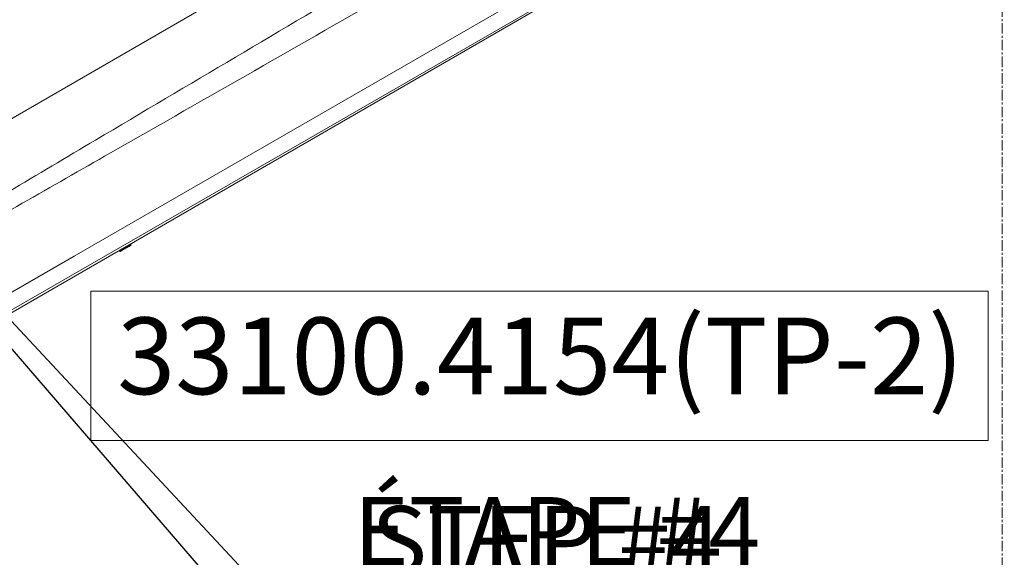
# Model space of a CAD drawing. Units: inches. Extents: x -9018 to 6202, y -540 to 759.
# Drawn here: x -1247 to -1199, y 141 to 167 of the extents above; entities that cross this region are included whole.
import ezdxf
from ezdxf import colors
from ezdxf.entities.mleader import LeaderData, LeaderLine
from ezdxf.math import Vec2, Vec3

# ---------------------------------------------------------------- set-up
doc = ezdxf.new("R2010")
doc.units = ezdxf.units.IN
doc.header["$MEASUREMENT"] = 0
doc.linetypes.add('CENTERX2', pattern=[0.8, 0.5, -0.1, 0.1, -0.1])
doc.linetypes.add('SLD-Solid', pattern=[0])
doc.layers.add('EN VORTEX TEXT', color=94, linetype='Continuous', lineweight=9)
doc.layers.add('FR VORTEX TEXT', color=73, linetype='Continuous')
doc.styles.add('Vortex annotative', font='arial.ttf')

msp = doc.modelspace()

# ---------------------------------------------------------------- linework, layer by layer
at = {"linetype": 'CENTERX2', "lineweight": 5}
msp.add_line((-1199.496, 58.713), (-1199.496, 351.638), dxfattribs=at)
at = {"color": 7, "linetype": 'Continuous', "lineweight": 0}
for p, q in [((-1283.309, 131.524), (-1199.949, 179.696)), ((-1264.277, 151.825), (-1236.419, 167.922)), ((-1241.215, 155.795), (-1241.23, 155.822)), ((-1241.772, 155.51), (-1241.756, 155.483))]:
    msp.add_line(p, q, dxfattribs=at)
at = {"color": 7, "linetype": 'Continuous', "lineweight": 0, "flags": 128}
for points in [[(-1283.309, 132.514), (-1280.28, 134.263), (-1268.166, 141.26), (-1243.936, 155.253), (-1222.359, 167.715), (-1217.539, 170.499), (-1200.782, 180.177)], [(-1200.023, 179.739), (-1212.404, 172.599), (-1261.931, 144.042), (-1275.402, 136.276), (-1283.309, 131.718)], [(-1241.221, 155.774), (-1241.227, 155.77), (-1241.244, 155.76), (-1241.273, 155.744), (-1241.311, 155.722), (-1241.357, 155.695), (-1241.409, 155.665), (-1241.464, 155.633), (-1241.519, 155.601), (-1241.573, 155.57), (-1241.622, 155.542), (-1241.664, 155.518), (-1241.698, 155.498), (-1241.721, 155.485), (-1241.733, 155.478), (-1241.735, 155.477)]]:
    msp.add_lwpolyline(points, dxfattribs=at)
at = {"color": 8, "linetype": 'Continuous', "lineweight": 0, "flags": 128}
for points in [[(-1241.23, 155.822), (-1241.232, 155.821), (-1241.245, 155.814), (-1241.269, 155.8), (-1241.305, 155.779), (-1241.349, 155.754), (-1241.401, 155.724), (-1241.457, 155.691), (-1241.516, 155.658), (-1241.573, 155.624), (-1241.628, 155.593), (-1241.676, 155.565), (-1241.716, 155.541), (-1241.747, 155.524), (-1241.765, 155.513), (-1241.772, 155.51), (-1241.772, 155.51)], [(-1241.756, 155.483), (-1241.754, 155.483), (-1241.742, 155.491), (-1241.717, 155.505), (-1241.682, 155.525), (-1241.637, 155.551), (-1241.586, 155.581), (-1241.529, 155.614), (-1241.471, 155.647), (-1241.413, 155.681), (-1241.359, 155.712), (-1241.31, 155.74), (-1241.27, 155.763), (-1241.24, 155.781), (-1241.221, 155.792), (-1241.215, 155.795), (-1241.215, 155.795)]]:
    msp.add_lwpolyline(points, dxfattribs=at)
at = {"color": 7, "linetype": 'Continuous', "lineweight": 0}
for centre, start, end in [((-1241.244, 155.815), 30.0231, 120.0231), ((-1241.228, 155.787), 300.0231, 30.0231), ((-1241.758, 155.517), 120.0231, 210.0231), ((-1241.742, 155.49), 210.0231, 300.0231)]:
    msp.add_arc(centre, 0.0156, start, end, dxfattribs=at)
for points, knots in [([(-1280.537, 138.342), (-1280.529, 138.347), (-1279.408, 139.021), (-1277.18, 140.374), (-1271.995, 143.509), (-1264.933, 147.719), (-1256.009, 153.03), (-1248.67, 157.393), (-1242.074, 161.315), (-1233.985, 166.109), (-1225.038, 171.383), (-1214.772, 177.406), (-1208.979, 180.788), (-1205.427, 182.862)], [0, 0, 0, 0, 0.000334, 0.044958, 0.089582, 0.20853, 0.327478, 0.446427, 0.501898, 0.591105, 0.769511, 0.85871, 1, 1, 1, 1]), ([(-1204.039, 182.06), (-1207.844, 179.873), (-1213.899, 176.394), (-1224.46, 170.34), (-1233.469, 165.183), (-1241.631, 160.521), (-1248.293, 156.721), (-1255.701, 152.483), (-1264.709, 147.323), (-1271.841, 143.24), (-1277.116, 140.267), (-1279.389, 138.993), (-1280.528, 138.348), (-1280.537, 138.342)], [0, 0, 0, 0, 0.149412, 0.237776, 0.414506, 0.502871, 0.557816, 0.675637, 0.793459, 0.91128, 0.95545, 0.999621, 1, 1, 1, 1])]:
    msp.add_open_spline(points, degree=3, knots=knots, dxfattribs=at)

# ---------------------------------------------------------------- leaders
at = {"layer": 'EN VORTEX TEXT', "linetype": 'ByBlock', "lineweight": 0}
ml = msp.add_multileader_mtext('Standard', dxfattribs=at)
ml.set_content('\\A1; {\\A0;STEP #4}', color=256, style='Vortex annotative')
ml.set_leader_properties()
ml.build(insert=Vec2(0, 0))
ml.multileader.update_dxf_attribs({"has_text_frame": 1, "text_left_attachment_type": 5, "text_right_attachment_type": 5, "dogleg_length": 0, "arrow_head_size": 3.281, "scale": 50})
ctx = ml.context
ctx.base_point, ctx.scale, ctx.char_height, ctx.arrow_head_size, ctx.landing_gap_size, ctx.plane_origin = Vec3(-1234.965, 139.29), 50, 3.28125, 3.281, 2.5, Vec3(-771.377, 93.477)
ctx.left_attachment, ctx.right_attachment, ctx.text_align_type = 5, 5, 1
notes = []
notes.append((ctx, [(0, (1, 1, 0), (-1234.965, 139.29), (1, 0), 0, [(1, [(-1261.868, 168.111)], 0, [])])]))
ctx.mtext.insert, ctx.mtext.width, ctx.mtext.defined_height, ctx.mtext.alignment, ctx.mtext.flow_direction = Vec3(-1221.815, 143.284), 21.29833, 2.465, 2, 5
for ctx, leaders in notes:
    for number, flags, end, landing, length, lines in leaders:
        leader = LeaderData()
        leader.index, (leader.has_last_leader_line, leader.has_dogleg_vector, leader.attachment_direction) = number, flags
        leader.last_leader_point, leader.dogleg_vector, leader.dogleg_length = Vec3(end), Vec3(landing), length
        for number, points, colour, breaks in lines:
            line = LeaderLine()
            line.index, line.vertices, line.color, line.breaks = number, Vec3.list(points), colors.encode_raw_color(colour), breaks
            leader.lines.append(line)
        ctx.leaders.append(leader)

# ---------------------------------------------------------------- next in the draw order: texts
at = {"layer": 'EN VORTEX TEXT', "linetype": 'SLD-Solid', "lineweight": 18, "insert": (-1221.609, 149.998), "char_height": 3.67658, "width": 21.02477, "attachment_point": 5, "style": 'Vortex annotative', "bg_fill": 2}
msp.add_mtext('33100.4154(TP-2)', dxfattribs=at)

# ---------------------------------------------------------------- next in the draw order: linework, layer by layer
at = {"layer": 'EN VORTEX TEXT', "linetype": 'Continuous', "lineweight": 15}
msp.add_lwpolyline([(-1243.137, 153.568), (-1200.158, 153.568), (-1200.158, 146.428), (-1243.137, 146.428)], close=True, dxfattribs=at)

# ---------------------------------------------------------------- next in the draw order: leaders
at = {"layer": 'FR VORTEX TEXT', "linetype": 'ByBlock', "lineweight": 0}
ml = msp.add_multileader_mtext('Standard', dxfattribs=at)
ml.set_content('\\A1;  {\\A0;ÉTAPE #4}', color=256, style='Vortex annotative')
ml.set_leader_properties()
ml.build(insert=Vec2(0, 0))
ml.multileader.update_dxf_attribs({"has_text_frame": 1, "text_left_attachment_type": 5, "text_right_attachment_type": 5, "dogleg_length": 0, "arrow_head_size": 3.281, "scale": 50})
ctx = ml.context
ctx.base_point, ctx.scale, ctx.char_height, ctx.arrow_head_size, ctx.landing_gap_size, ctx.plane_origin = Vec3(-1236.713, 138.946), 50, 3.28125, 3.281, 2.5, Vec3(-771.377, 93.477)
ctx.left_attachment, ctx.right_attachment, ctx.text_align_type = 5, 5, 1
notes = []
notes.append((ctx, [(0, (1, 1, 0), (-1236.713, 138.946), (1, 0), 0, [(1, [(-1261.868, 168.111)], 0, [])])]))
ctx.mtext.insert, ctx.mtext.width, ctx.mtext.defined_height, ctx.mtext.alignment, ctx.mtext.flow_direction = Vec3(-1221.815, 143.712), 24.79467, 3.153, 2, 5
for ctx, leaders in notes:
    for number, flags, end, landing, length, lines in leaders:
        leader = LeaderData()
        leader.index, (leader.has_last_leader_line, leader.has_dogleg_vector, leader.attachment_direction) = number, flags
        leader.last_leader_point, leader.dogleg_vector, leader.dogleg_length = Vec3(end), Vec3(landing), length
        for number, points, colour, breaks in lines:
            line = LeaderLine()
            line.index, line.vertices, line.color, line.breaks = number, Vec3.list(points), colors.encode_raw_color(colour), breaks
            leader.lines.append(line)
        ctx.leaders.append(leader)

# ---------------------------------------------------------------- next in the draw order: texts
at = {"layer": 'FR VORTEX TEXT', "linetype": 'SLD-Solid', "lineweight": 18, "insert": (-1221.609, 149.998), "char_height": 3.67658, "width": 21.02477, "attachment_point": 5, "style": 'Vortex annotative', "bg_fill": 2}
msp.add_mtext('33100.4154(TP-2)', dxfattribs=at)

# ---------------------------------------------------------------- next in the draw order: linework, layer by layer
at = {"layer": 'FR VORTEX TEXT', "linetype": 'Continuous', "lineweight": 15}
msp.add_lwpolyline([(-1243.137, 153.568), (-1200.158, 153.568), (-1200.158, 146.428), (-1243.137, 146.428)], close=True, dxfattribs=at)

doc.saveas('drawing.dxf')
